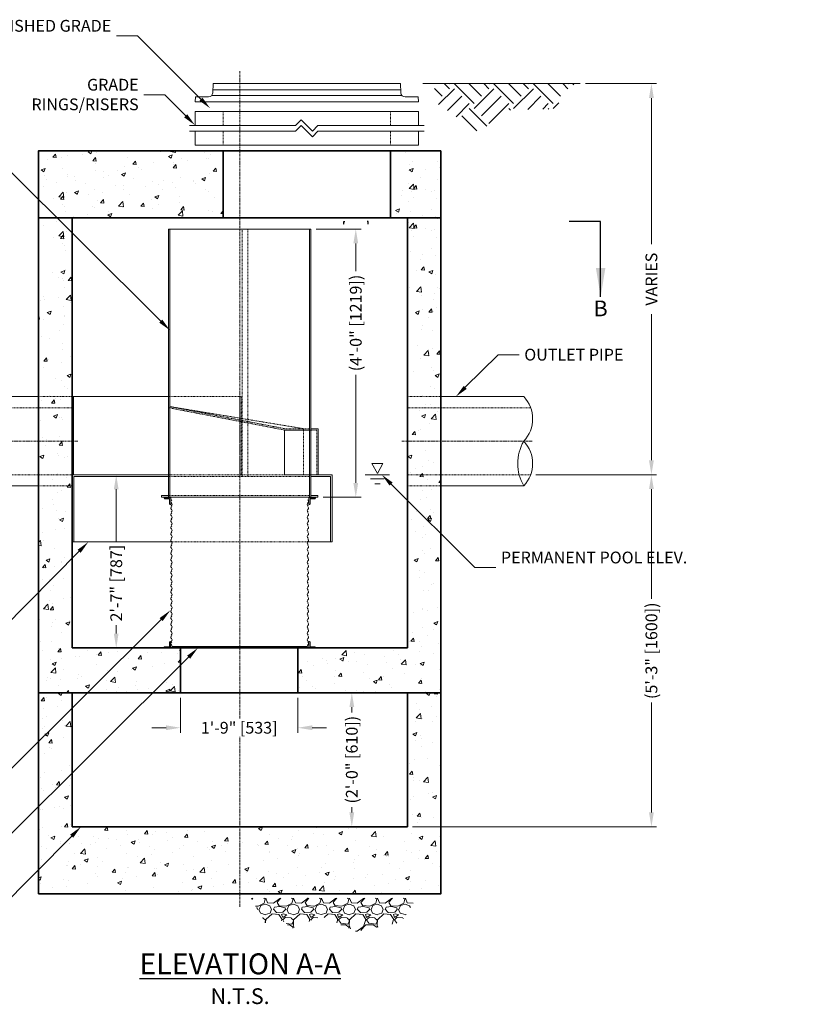
# Model space of a CAD drawing. Units: inches. Extents: x -1088 to 1514, y 239 to 527.
# Drawn here: x 225 to 367, y 239 to 415 of the extents above; entities that cross this region are included whole.
import ezdxf
from ezdxf import colors
from ezdxf.entities.mleader import LeaderData, LeaderLine
from ezdxf.math import Vec2, Vec3

# ---------------------------------------------------------------- set-up
doc = ezdxf.new("R2010")
doc.units = ezdxf.units.IN
doc.header["$LTSCALE"] = 0.5
doc.header["$MEASUREMENT"] = 0
doc.linetypes.add('CENTER2', pattern=[1.125, 0.75, -0.125, 0.125, -0.125])
doc.linetypes.add('HIDDEN2', pattern=[0.1875, 0.125, -0.0625])
doc.layers.add('0 @ 1', color=7, linetype='Continuous')
doc.layers.add('0 @ 30', color=7, linetype='Continuous')
for name, color, linetype, lineweight in [('CCP-Access-Hidden', 212, 'HIDDEN2', 9), ('CCP-Access-Mfg Parts', 212, 'Continuous', 18), ('CCP-Access-Riser', 212, 'Continuous', 18), ('CCP-By Others', 8, 'Continuous', 15), ('CCP-By Others-Hidden', 8, 'HIDDEN2', 9), ('CCP-Centerline', 3, 'CENTER2', 15), ('CCP-Dimension', 34, 'Continuous', 18), ('CCP-Hatch', 8, 'Continuous', 9), ('CCP-Internal', 12, 'Continuous', 18), ('CCP-Internal-Hidden', 12, 'HIDDEN2', 9), ('CCP-Structure', 140, 'Continuous', 35), ('CCP-Symbol', 34, 'Continuous', 30), ('CCP-Title', 52, 'Continuous', 30)]:
    doc.layers.add(name, color=color, linetype=linetype, lineweight=lineweight)
doc.styles.add('CCP-Text', font='arial.ttf')
doc.dimstyles.new('CCP-Dim Style', dxfattribs={"dimtxt": 0.070312, "dimasz": 0.085938, "dimexe": 0.03125, "dimexo": 0.03125, "dimgap": 0.03125, "dimtad": 0, "dimdec": 4, "dimzin": 3, "dimdsep": 46, "dimlunit": 4, "dimtxsty": 'CCP-Text', "dimcen": -0.0625, "dimclrd": 256, "dimclre": 256, "dimclrt": 52, "dimadec": 0, "dimazin": 1, "dimtfac": 0.75, "dimtdec": 4, "dimtmove": 0, "dimatfit": 3, "dimfxl": 1, "dimtfill": 1, "dimfrac": 1, "dimtolj": 1, "dimtzin": 0, "dimlwd": -1, "dimlwe": -1, "dimarcsym": 0})
doc.dimstyles.new('CCP-Dim Style-Metric', dxfattribs={"dimtxt": 0.070312, "dimasz": 0.085938, "dimexe": 0.03125, "dimexo": 0.03125, "dimgap": 0.03125, "dimtad": 0, "dimzin": 3, "dimdsep": 46, "dimlunit": 4, "dimtxsty": 'CCP-Text', "dimcen": -0.0625, "dimclrd": 256, "dimclre": 256, "dimclrt": 52, "dimadec": 0, "dimazin": 1, "dimtfac": 0.85, "dimtmove": 0, "dimatfit": 3, "dimfxl": 1, "dimtfill": 1, "dimfrac": 1, "dimtolj": 1, "dimtzin": 0, "dimlwd": -1, "dimlwe": -1, "dimarcsym": 0})

# ---------------------------------------------------------------- blocks, each defined once
blk = doc.blocks.new('*D54')
at = {"layer": 'CCP-Dimension'}
for p, q in [((245.01, 333.7), (241.46, 333.7)), ((242.4, 331.12), (242.4, 321.73)), ((242.4, 305.29), (242.4, 306.9)), ((243.72, 302.71), (241.46, 302.71))]:
    blk.add_line(p, q, dxfattribs=at)
for points in [[(241.97, 331.12), (242.82, 331.12), (242.4, 333.7)], [(241.97, 305.29), (242.82, 305.29), (242.4, 302.71)]]:
    blk.add_solid(points, dxfattribs=at)
at = {"layer": 'Defpoints', "color": 0}
for p in [(245.95, 333.7), (242.4, 302.71), (244.65, 302.71)]:
    blk.add_point(p, dxfattribs=at)
at = {"layer": 'CCP-Dimension', "color": 52, "insert": (242.4, 314.31), "char_height": 2.1094, "attachment_point": 5, "rotation": 90, "style": 'CCP-Text', "bg_fill": 3, "box_fill_scale": 1.25, "bg_fill_color": 256, "bg_fill_true_color": 13158600, "bg_fill_transparency": 0}
blk.add_mtext('\\A1;2\'-7" [787]', dxfattribs=at)
blk = doc.blocks.new('*D52')
at = {"layer": 'CCP-Dimension'}
for p, q in [((284.57, 292.13), (284.57, 291.1)), ((284.57, 273.29), (284.57, 274.31)), ((285.38, 270.71), (283.63, 270.71))]:
    blk.add_line(p, q, dxfattribs=at)
for points in [[(284.14, 292.13), (285, 292.13), (284.57, 294.71)], [(284.14, 273.29), (285, 273.29), (284.57, 270.71)]]:
    blk.add_solid(points, dxfattribs=at)
at = {"layer": 'Defpoints', "color": 0}
for p in [(284.57, 294.71), (284.57, 270.71), (286.32, 270.71)]:
    blk.add_point(p, dxfattribs=at)
at = {"layer": 'CCP-Dimension', "color": 52, "insert": (284.57, 282.71), "char_height": 2.1094, "attachment_point": 5, "rotation": 90, "style": 'CCP-Text', "bg_fill": 3, "box_fill_scale": 1.25, "bg_fill_color": 256, "bg_fill_true_color": 13158600, "bg_fill_transparency": 0}
blk.add_mtext('\\A1;(2\'-0" [610])', dxfattribs=at)
blk = doc.blocks.new('*D53')
at = {"layer": 'CCP-Dimension'}
for p, q in [((253.91, 293.77), (253.91, 287.5)), ((274.91, 293.77), (274.91, 287.5)), ((251.33, 288.43), (248.75, 288.43)), ((277.49, 288.43), (280.06, 288.43))]:
    blk.add_line(p, q, dxfattribs=at)
for points in [[(251.33, 288.86), (251.33, 288), (253.91, 288.43)], [(277.49, 288.86), (277.49, 288), (274.91, 288.43)]]:
    blk.add_solid(points, dxfattribs=at)
at = {"layer": 'Defpoints', "color": 0}
for p in [(253.91, 294.71), (274.91, 294.71), (253.91, 288.43)]:
    blk.add_point(p, dxfattribs=at)
at = {"layer": 'CCP-Dimension', "color": 52, "insert": (264.41, 288.43), "char_height": 2.1094, "attachment_point": 5, "style": 'CCP-Text', "bg_fill": 3, "box_fill_scale": 1.25, "bg_fill_color": 256, "bg_fill_true_color": 13158600, "bg_fill_transparency": 0}
blk.add_mtext('\\A1;1\'-9" [533]', dxfattribs=at)
blk = doc.blocks.new('*D50')
at = {"layer": 'CCP-Dimension'}
for p, q in [((317.58, 333.71), (339.13, 333.71)), ((338.2, 331.13), (338.2, 311.42)), ((338.2, 273.29), (338.2, 292.99)), ((295.45, 270.71), (339.13, 270.71))]:
    blk.add_line(p, q, dxfattribs=at)
for points in [[(337.77, 331.13), (338.63, 331.13), (338.2, 333.71)], [(337.77, 273.29), (338.63, 273.29), (338.2, 270.71)]]:
    blk.add_solid(points, dxfattribs=at)
at = {"layer": 'Defpoints', "color": 0}
for p in [(316.65, 333.71), (294.51, 270.71), (338.2, 270.71)]:
    blk.add_point(p, dxfattribs=at)
at = {"layer": 'CCP-Dimension', "color": 52, "insert": (338.2, 302.21), "char_height": 2.1094, "attachment_point": 5, "rotation": 90, "style": 'CCP-Text', "bg_fill": 3, "box_fill_scale": 1.25, "bg_fill_color": 256, "bg_fill_true_color": 13158600, "bg_fill_transparency": 0}
blk.add_mtext('\\A1;(5\'-3" [1600])', dxfattribs=at)
blk = doc.blocks.new('pipe12-top')
at = {"layer": 'CCP-By Others'}
for p, q in [((6, 7.85), (20.84, 7.85)), ((20.84, -8.15), (6, -8.15))]:
    blk.add_line(p, q, dxfattribs=at)
for centre, radius, start, end in [((16.57, 3.85), 5.85, 316.685, 43.1013), ((27.75, -4.14), 7.99, 150.1151, 210.0991), ((16.6, -4.16), 5.82, 316.7875, 43.4268)]:
    blk.add_arc(centre, radius, start, end, dxfattribs=at)
at = {"layer": 'CCP-By Others-Hidden'}
for p, q in [((6, 7.85), (0, 7.85)), ((0, 5.85), (22.07, 5.85)), ((22.07, -6.15), (0, -6.15)), ((6, -8.15), (0, -8.15))]:
    blk.add_line(p, q, dxfattribs=at)
at = {"layer": 'CCP-Centerline'}
blk.add_line((-1, -0.15), (22.42, -0.15), dxfattribs=at)
blk = doc.blocks.new('*D58')
at = {"layer": 'CCP-Dimension'}
for p, q in [((278.2, 377.69), (286.22, 377.69)), ((285.28, 375.11), (285.28, 370.08)), ((285.28, 332.26), (285.28, 351.65)), ((279.45, 329.68), (286.22, 329.68))]:
    blk.add_line(p, q, dxfattribs=at)
for points in [[(284.85, 375.11), (285.71, 375.11), (285.28, 377.69)], [(284.85, 332.26), (285.71, 332.26), (285.28, 329.68)]]:
    blk.add_solid(points, dxfattribs=at)
at = {"layer": 'Defpoints', "color": 0}
for p in [(277.26, 377.69), (278.51, 329.68), (285.28, 329.68)]:
    blk.add_point(p, dxfattribs=at)
at = {"layer": 'CCP-Dimension', "color": 52, "insert": (285.28, 360.87), "char_height": 2.1094, "attachment_point": 5, "rotation": 90, "style": 'CCP-Text', "bg_fill": 3, "box_fill_scale": 1.25, "bg_fill_color": 256, "bg_fill_true_color": 13158600, "bg_fill_transparency": 0}
blk.add_mtext('\\A1;(4\'-0" [1219])', dxfattribs=at)
blk = doc.blocks.new('*D51')
at = {"layer": 'CCP-Dimension'}
for p, q in [((326.38, 403.71), (339.13, 403.71)), ((338.2, 401.13), (338.2, 374.97)), ((338.2, 336.29), (338.2, 362.45)), ((317.52, 333.71), (339.13, 333.71))]:
    blk.add_line(p, q, dxfattribs=at)
for points in [[(337.77, 401.13), (338.63, 401.13), (338.2, 403.71)], [(337.77, 336.29), (338.63, 336.29), (338.2, 333.71)]]:
    blk.add_solid(points, dxfattribs=at)
at = {"layer": 'Defpoints', "color": 0}
for p in [(325.45, 403.71), (316.58, 333.71), (338.2, 333.71)]:
    blk.add_point(p, dxfattribs=at)
at = {"layer": 'CCP-Dimension', "color": 52, "insert": (338.2, 368.71), "char_height": 2.109, "attachment_point": 5, "rotation": 90, "style": 'CCP-Text', "bg_fill": 3, "box_fill_scale": 1.25, "bg_fill_color": 256, "bg_fill_true_color": 13158600, "bg_fill_transparency": 0}
blk.add_mtext('\\A1;VARIES', dxfattribs=at)
blk = doc.blocks.new('FC-30x3.25-side')
at = {"layer": 'CCP-Access-Mfg Parts'}
for p, q in [((-16.84, 1.59), (-16.75, 3.25)), ((16.81, 2.12), (-16.81, 2.12)), ((16.75, 3.25), (-16.75, 3.25)), ((16.84, 1.59), (16.75, 3.25)), ((-20, 0), (-19.95, 0.87)), ((20, 0), (-20, 0)), ((-17.59, 0.87), (-19.95, 0.87)), ((17.03, 1.12), (-17.03, 1.12)), ((19.95, 0.87), (17.59, 0.87)), ((20, 0), (19.95, 0.87))]:
    blk.add_line(p, q, dxfattribs=at)
for centre, start, end in [((-17.59, 1.62), 270, 357), ((17.59, 1.62), 183, 270)]:
    blk.add_arc(centre, 0.75, start, end, dxfattribs=at)
blk = doc.blocks.new('GR-30break-side')
at = {"layer": 'CCP-Access-Hidden'}
for p, q in [((0, 7), (0, 4.5)), ((30, 7), (30, 4.5)), ((0, 3.5), (0, 1)), ((30, 3.5), (30, 1))]:
    blk.add_line(p, q, dxfattribs=at)
at = {"layer": 'CCP-Access-Riser'}
for p, q in [((-5, 7), (35, 7)), ((-5, 4.5), (-5, 7)), ((13, 4.5), (14, 5.5)), ((14, 5.5), (16, 3.5)), ((35, 7), (35, 4.5)), ((-6, 4.5), (13, 4.5)), ((13, 3.5), (14, 4.5)), ((14, 4.5), (16, 2.5)), ((16, 3.5), (17, 4.5)), ((17, 4.5), (36, 4.5)), ((13, 3.5), (-6, 3.5)), ((-5, 1), (-5, 3.5)), ((16, 2.5), (17, 3.5)), ((36, 3.5), (17, 3.5)), ((35, 3.5), (35, 1)), ((35, 1), (-5, 1))]:
    blk.add_line(p, q, dxfattribs=at)
blk = doc.blocks.new('*U47')
at = {"layer": 'CCP-Symbol'}
for p, q in [((-2.9381, 0), (-2.7506, 0)), ((1.4354, 0), (1.2479, 0))]:
    blk.add_line(p, q, dxfattribs=at)
at = {"layer": 'CCP-Symbol', "char_height": 0.0938, "width": 0.139634, "attachment_point": 5, "style": 'CCP-Text'}
for insert in [(-2.9381, -0.5304), (1.4354, -0.5304)]:
    blk.add_mtext('B', dxfattribs=dict(at, insert=insert))
at = {"layer": 'CCP-Symbol'}
for points in [[(-2.9381, -0.4493), (-2.9381, 0)], [(1.4354, -0.4493), (1.4354, 0)]]:
    blk.add_leader(points, dimstyle='CCP-Dim Style', override={"dimscale": 1, "dimasz": 0.1718}, dxfattribs=at)
blk = doc.blocks.new('*U69')
at = {"layer": '0 @ 1'}
blk.add_blockref('*U47', (286.05, 379.03, 0), dxfattribs=at)
at = {"layer": '0 @ 30', "xscale": 30, "yscale": 30, "zscale": 30}
blk.add_blockref('*U47', (286.05, 379.03, 0), dxfattribs=at)

msp = doc.modelspace()

# ---------------------------------------------------------------- hatches: boundary and pattern name
at = {"layer": 'CCP-Hatch'}
h = msp.add_hatch(dxfattribs=at)
h.set_pattern_fill('EARTH', color=256, scale=20, angle=45, style=0)
h.set_pattern_definition([(45, (266.688, 446.0835), (4e-16, 7.07107), [5, -5]), (45, (265.362, 447.4093), (4e-16, 7.07107), [5, -5]), (45, (264.0364, 448.735), (4e-16, 7.07107), [5, -5]), (135, (264.0364, 449.619), (-7.07107, 9e-16), [5, -5]), (135, (265.362, 450.945), (-7.07107, 9e-16), [5, -5]), (135, (266.688, 452.2707), (-7.07107, 9e-16), [5, -5])])
h.paths.add_polyline_path([(299.342, 403.709), (299.342, 400.492), (307.283, 394.999), (311.05, 397.949), (313.188, 399.068), (320.722, 399.169), (324.479, 403.709)])
h = msp.add_hatch(dxfattribs=at)
h.set_pattern_fill('AR-CONC', color=256, style=0)
h.set_pattern_definition([(50, (-880.141, -777.753), (7.172602, -0.627521), [0.75, -8.25]), (355, (-880.141, -777.753), (-1.387513, 7.52192), [0.6, -6.6]), (100.4514, (-879.5435, -777.805), (5.785094, 6.894395), [0.637402, -7.01142]), (46.1842, (-880.141, -775.753), (10.67241, -1.65519), [1.125, -12.375]), (96.6356, (-879.252, -775.891), (9.34663, 9.74118), [0.9561, -10.51713]), (351.1842, (-880.141, -775.753), (9.34662, 9.741186), [0.9, -9.9]), (21, (-879.141, -776.253), (5.96907, -4.026189), [0.75, -8.25]), (326, (-879.141, -776.253), (2.433153, 7.2515), [0.6, -6.6]), (71.4514, (-878.644, -776.5885), (8.402226, 3.225305), [0.637402, -7.01142]), (37.5, (-880.1412, -777.753), (0.1215986, 3.3289385), [0, -6.52, 0, -6.7, 0, -6.625]), (7.5, (-880.1412, -777.753), (2.630695, 3.944117), [0, -3.82, 0, -6.37, 0, -2.525]), (327.5, (-882.3712, -777.753), (5.3382244, -0.2255487), [0, -2.5, 0, -7.8, 0, -10.35]), (317.5, (-883.371, -777.753), (5.831862, 1.00105), [0, -3.25, 0, -5.18, 0, -7.35])])
h.paths.add_polyline_path([(228.512, 391.709), (228.512, 379.707), (261.512, 379.707), (261.512, 391.709)])
h.paths.add_polyline_path([(291.512, 379.707), (300.512, 379.707), (300.512, 391.709), (291.512, 391.709)])
h = msp.add_hatch(dxfattribs=at)
h.set_pattern_fill('AR-CONC', color=256, style=0)
h.set_pattern_definition([(50, (-880.141, -784.753), (7.172602, -0.627521), [0.75, -8.25]), (355, (-880.141, -784.753), (-1.387513, 7.52192), [0.6, -6.6]), (100.4514, (-879.5435, -784.805), (5.785094, 6.894395), [0.637402, -7.01142]), (46.1842, (-880.141, -782.753), (10.67241, -1.65519), [1.125, -12.375]), (96.6356, (-879.252, -782.891), (9.34663, 9.74118), [0.9561, -10.51713]), (351.1842, (-880.141, -782.753), (9.34662, 9.741186), [0.9, -9.9]), (21, (-879.141, -783.253), (5.96907, -4.026189), [0.75, -8.25]), (326, (-879.141, -783.253), (2.433153, 7.2515), [0.6, -6.6]), (71.4514, (-878.644, -783.5885), (8.402226, 3.225305), [0.637402, -7.01142]), (37.5, (-880.1412, -784.753), (0.1215986, 3.3289385), [0, -6.52, 0, -6.7, 0, -6.625]), (7.5, (-880.1412, -784.753), (2.630695, 3.944117), [0, -3.82, 0, -6.37, 0, -2.525]), (327.5, (-882.3712, -784.753), (5.3382244, -0.2255487), [0, -2.5, 0, -7.8, 0, -10.35]), (317.5, (-883.371, -784.753), (5.831862, 1.00105), [0, -3.25, 0, -5.18, 0, -7.35])])
h.paths.add_polyline_path([(234.512, 379.707), (228.512, 379.707), (228.512, 294.707), (253.908, 294.707), (253.908, 302.707), (252.512, 302.707), (234.512, 302.707)])
h.paths.add_polyline_path([(300.512, 294.707), (300.512, 379.707), (294.512, 379.707), (294.512, 302.707), (274.908, 302.707), (274.908, 294.707)])
h = msp.add_hatch(dxfattribs=at)
h.set_pattern_fill('ANSI31', color=256, scale=2, style=0)
h.set_pattern_definition([(45, (264.51242, 302.57722), (-0.1767767, 0.1767767), [])])
h.paths.add_polyline_path([(252.512, 302.957), (252.512, 302.707), (257.012, 302.707), (257.012, 302.957)])
h.paths.add_polyline_path([(272.012, 302.957), (272.012, 302.707), (276.512, 302.707), (276.512, 302.957)])
h = msp.add_hatch(dxfattribs=at)
h.set_pattern_fill('AR-CONC', color=256, style=0)
h.set_pattern_definition([(50, (-880.141, -771.583), (7.172602, -0.627521), [0.75, -8.25]), (355, (-880.141, -771.583), (-1.387513, 7.52192), [0.6, -6.6]), (100.4514, (-879.5435, -771.635), (5.785094, 6.894395), [0.637402, -7.01142]), (46.1842, (-880.141, -769.583), (10.67241, -1.65519), [1.125, -12.375]), (96.6356, (-879.252, -769.721), (9.34663, 9.74118), [0.9561, -10.51713]), (351.1842, (-880.141, -769.583), (9.34662, 9.741186), [0.9, -9.9]), (21, (-879.141, -770.083), (5.96907, -4.02619), [0.75, -8.25]), (326, (-879.141, -770.083), (2.433153, 7.2515), [0.6, -6.6]), (71.4514, (-878.644, -770.4184), (8.402226, 3.225305), [0.637402, -7.01142]), (37.5, (-880.1412, -771.583), (0.1215986, 3.3289385), [0, -6.52, 0, -6.7, 0, -6.625]), (7.5, (-880.1412, -771.583), (2.630695, 3.944117), [0, -3.82, 0, -6.37, 0, -2.525]), (327.5, (-882.3712, -771.583), (5.3382244, -0.2255487), [0, -2.5, 0, -7.8, 0, -10.35]), (317.5, (-883.371, -771.583), (5.831862, 1.00105), [0, -3.25, 0, -5.18, 0, -7.35])])
h.paths.add_polyline_path([(234.512, 270.707), (234.512, 294.707), (228.512, 294.707), (228.512, 258.707), (300.512, 258.707), (300.512, 294.707), (294.512, 294.707), (294.512, 270.707)])
h = msp.add_hatch(dxfattribs=at)
h.set_pattern_fill('GRAVEL,_O', color=256, scale=5)
h.set_pattern_definition([(228.0128, (-407.3259, -494.10214), (-39.99999116, -45.00000671), [0.67268, -66.59544]), (184.9697, (-407.77589, -494.60214), (60.000005258, 4.999956535), [1.15434, -114.279625]), (132.5104, (-408.9259, -494.70214), (49.99995359, -55.00004337), [0.81394, -80.58016]), (267.2737, (-410.87589, -495.95214), (4.99998009, 100.000001475), [1.05119, -104.06779]), (292.8337, (-410.92589, -497.00214), (-25.00004953, 59.99998206), [1.030775, -102.046865]), (357.2737, (-410.52589, -497.95214), (-100.000001475, 4.99998009), [1.05119, -104.06779]), (37.6942, (-409.47589, -498.00214), (-65.000036728, -49.999952026), [1.390145, -137.624245]), (72.2553, (-408.37589, -497.15214), (35.000053814, 109.999981156), [1.31244, -129.931605]), (121.4296, (-407.97589, -495.90214), (-40.00004117, 64.99997518), [1.05475, -104.420365]), (175.2364, (-408.5259, -495.00214), (55.00000473, -4.99995766), [1.20416, -59.003815]), (222.3974, (-409.72589, -494.90214), (-60.000036755, -54.99996041), [1.55724, -154.166875]), (138.8141, (-405.9259, -496.00214), (-35.00001473, 29.99998657), [0.531505, -52.61922]), (171.4692, (-406.32589, -495.65214), (64.999991424, -10.00003955), [1.011185, -100.107555]), (225, (-407.326, -495.502), (-6e-16, -5.000002), [0.707105, -6.36396]), (203.1986, (-407.6759, -494.90214), (24.99999865, 10.00000663), [0.38079, -37.698075]), (291.8014, (-408.0259, -495.0521), (-4.99999955, 15.0000014), [0.538515, -26.38731]), (30.9638, (-407.8259, -495.55214), (14.9999901, 10.0000124), [0.874645, -28.280115]), (161.5651, (-407.0759, -495.1021), (10.0000022, -4.999992), [0.632455, -15.178935]), (16.3895, (-410.92589, -495.05214), (50.00001099, 14.99996355), [0.886, -87.714225]), (70.3462, (-410.0759, -494.80214), (-19.99997624, -55.00001068), [0.743305, -73.58704]), (293.1986, (-407.0759, -494.10214), (-10.00000663, 24.99999865), [0.761575, -37.31729]), (343.6105, (-406.77589, -494.80214), (-50.00001099, 14.99996355), [0.886, -87.714225]), (339.444, (-410.9259, -498.15214), (-25.00000922, 9.99997998), [0.8544, -41.86562]), (294.7751, (-410.1259, -498.45214), (-24.99996095, 55.00001711), [0.71589, -70.873215]), (66.8014, (-407.0259, -499.10214), (10.00000663, 24.99999865), [0.761575, -37.31729]), (17.354, (-406.7259, -498.40214), (-65.000010095, -19.99997251), [0.838155, -82.97712]), (69.444, (-409.4759, -499.10214), (-9.99997998, -25.00000922), [0.4272, -42.29282]), (101.3099, (-407.3259, -499.1021), (-4.9999882, 20.0000038), [0.25495, -25.240145]), (165.9638, (-407.3759, -498.8521), (15.0000027, -4.9999903), [1.030775, -19.58475]), (186.009, (-408.37589, -498.60214), (49.999998755, 4.99999659), [0.95525, -94.569615]), (303.6901, (-407.8259, -496.0021), (-5.0000067, 9.9999978), [0.72111, -17.306645]), (353.1572, (-407.42589, -496.60214), (84.999996827, -10.00003999), [1.25897, -124.637815]), (60.9454, (-406.1759, -496.75214), (-20.00000014, -35.00000192), [0.51478, -50.96337]), (90, (-405.926, -496.302), (-5, 5), [0.3, -4.7]), (120.2564, (-408.4759, -498.45214), (19.99997443, -35.00001228), [0.69462, -68.7676]), (48.0128, (-408.8259, -497.85214), (39.99999116, 45.00000671), [1.34536, -65.92276]), (0, (-407.926, -496.852), (5, 5), [1.3, -3.7]), (325.3048, (-406.6259, -496.85214), (-49.999971295, 35.00004305), [0.79057, -78.26637]), (254.0546, (-405.9759, -497.30214), (-4.99999945, -20.00000063), [0.72801, -35.67254]), (207.646, (-406.17589, -498.00214), (-94.999979036, -50.000038566), [1.185325, -117.34737]), (175.4261, (-407.22589, -498.55214), (-65.00000279, 4.999974006), [1.253995, -124.14537])])
h.paths.add_polyline_path([(273.899, 252.531), (279.188, 254.688), (285.449, 251.938), (293.375, 253.597), (296.114, 257.919), (266.532, 257.919), (269.067, 253.524), (272.213, 253.88)])

# ---------------------------------------------------------------- linework, layer by layer
at = {"layer": 'CCP-Centerline', "elevation": 0}
msp.add_lwpolyline([(264.512, 256.405), (264.512, 406.003)], dxfattribs=at)
at = {"layer": 'CCP-Hatch'}
msp.add_line((325.446, 403.709), (297.288, 403.709), dxfattribs=at)
at = {"layer": 'CCP-Internal'}
for p, q in [((234.512, 347.707), (251.762, 347.707)), ((234.812, 321.678), (234.812, 333.407)), ((281.062, 321.678), (276.658, 321.678))]:
    msp.add_line(p, q, dxfattribs=at)
at = {"layer": 'CCP-Internal', "linetype": 'Continuous'}
for points in [[(251.762, 329.679), (251.762, 377.689)], [(252.012, 329.679), (252.012, 377.689)]]:
    msp.add_lwpolyline(points, dxfattribs=at)
at = {"layer": 'CCP-Internal'}
for points in [[(234.512, 333.707), (234.512, 347.707)], [(234.762, 333.707), (234.762, 347.707)], [(272.548, 341.707), (272.548, 333.707)], [(234.512, 321.678), (234.512, 333.707)], [(234.512, 321.678), (234.512, 333.707)], [(251.762, 329.979), (250.509, 329.979), (250.509, 329.679)], [(251.96, 329.39), (251.06, 329.39), (250.96, 329.49), (250.96, 329.577), (252.147, 329.577)], [(252.147, 329.577), (252.147, 328.39), (252.06, 328.39), (251.96, 328.49), (251.96, 329.39)], [(252.125, 302.707), (252.125, 303.894), (252.037, 303.894), (251.937, 303.794), (251.937, 302.894)], [(276.9, 302.707), (276.9, 303.894), (276.987, 303.894), (277.087, 303.794), (277.087, 302.894)], [(251.937, 302.894), (251.037, 302.894), (250.937, 302.794), (250.937, 302.707), (252.125, 302.707)], [(276.512, 302.707), (252.512, 302.707), (252.512, 302.957), (276.512, 302.957), (276.512, 302.707)], [(257.012, 302.707), (257.012, 302.957)], [(272.012, 302.707), (272.012, 302.957)], [(277.087, 302.894), (277.987, 302.894), (278.087, 302.794), (278.087, 302.707), (276.9, 302.707)]]:
    msp.add_lwpolyline(points, dxfattribs=at)
for centre, radius, start, end in [((252.49, 328.92), 0.316, 119.07096, 230.85394), ((252.49, 327.765), 0.316, 119.07096, 230.85394), ((252.089, 328.43), 0.318, 299.84406, 50.56081), ((276.922, 328.43), 0.318, 129.43919, 240.15594), ((276.52, 327.765), 0.316, 309.14606, 60.92904), ((252.49, 326.61), 0.316, 119.07096, 230.85394), ((252.089, 327.275), 0.318, 299.84406, 50.56081), ((252.089, 326.12), 0.318, 299.84406, 50.56081), ((276.922, 327.275), 0.318, 129.43919, 240.15594), ((276.922, 326.12), 0.318, 129.43919, 240.15594), ((276.52, 326.61), 0.316, 309.14606, 60.92904), ((252.49, 325.455), 0.316, 119.07096, 230.85394), ((252.49, 324.3), 0.316, 119.07096, 230.85394), ((252.089, 324.965), 0.318, 299.84406, 50.56081), ((276.922, 324.965), 0.318, 129.43919, 240.15594), ((276.52, 325.455), 0.316, 309.14606, 60.92904), ((276.52, 324.3), 0.316, 309.14606, 60.92904), ((252.49, 323.145), 0.316, 119.07096, 230.85394), ((252.089, 323.81), 0.318, 299.84406, 50.56081), ((252.089, 322.655), 0.318, 299.84406, 50.56081), ((276.922, 323.81), 0.318, 129.43919, 240.15594), ((276.922, 322.655), 0.318, 129.43919, 240.15594), ((276.52, 323.145), 0.316, 309.14606, 60.92904), ((252.49, 321.99), 0.316, 119.07096, 230.85394), ((252.49, 320.835), 0.316, 119.07096, 230.85394), ((252.089, 321.5), 0.318, 299.84406, 50.56081), ((276.922, 321.5), 0.318, 129.43919, 240.15594), ((276.52, 321.99), 0.316, 309.14606, 60.92904), ((276.52, 320.835), 0.316, 309.14606, 60.92904), ((252.49, 319.68), 0.316, 119.07096, 230.85394), ((252.089, 320.345), 0.318, 299.84406, 50.56081), ((252.089, 319.19), 0.318, 299.84406, 50.56081), ((276.922, 320.345), 0.318, 129.43919, 240.15594), ((276.922, 319.19), 0.318, 129.43919, 240.15594), ((276.52, 319.68), 0.316, 309.14606, 60.92904), ((252.49, 318.525), 0.316, 119.07096, 230.85394), ((252.49, 317.37), 0.316, 119.07096, 230.85394), ((252.089, 318.035), 0.318, 299.84406, 50.56081), ((276.922, 318.035), 0.318, 129.43919, 240.15594), ((276.52, 318.525), 0.316, 309.14606, 60.92904), ((276.52, 317.37), 0.316, 309.14606, 60.92904), ((252.49, 316.215), 0.316, 119.07096, 230.85394), ((252.089, 316.88), 0.318, 299.84406, 50.56081), ((252.089, 315.725), 0.318, 299.84406, 50.56081), ((276.922, 316.88), 0.318, 129.43919, 240.15594), ((276.922, 315.725), 0.318, 129.43919, 240.15594), ((276.52, 316.215), 0.316, 309.14606, 60.92904), ((252.49, 315.06), 0.316, 119.07096, 230.85394), ((252.49, 313.905), 0.316, 119.07096, 230.85394), ((252.089, 314.57), 0.318, 299.84406, 50.56081), ((276.922, 314.57), 0.318, 129.43919, 240.15594), ((276.52, 315.06), 0.316, 309.14606, 60.92904), ((276.52, 313.905), 0.316, 309.14606, 60.92904), ((252.49, 312.75), 0.316, 119.07096, 230.85394), ((252.089, 313.415), 0.318, 299.84406, 50.56081), ((252.089, 312.26), 0.318, 299.84406, 50.56081), ((276.922, 313.415), 0.318, 129.43919, 240.15594), ((276.922, 312.26), 0.318, 129.43919, 240.15594), ((276.52, 312.75), 0.316, 309.14606, 60.92904), ((252.49, 311.595), 0.316, 119.07096, 230.85394), ((252.49, 310.44), 0.316, 119.07096, 230.85394), ((252.089, 311.105), 0.318, 299.84406, 50.56081), ((252.089, 309.95), 0.318, 299.84406, 50.56081), ((276.922, 311.105), 0.318, 129.43919, 240.15594), ((276.922, 309.95), 0.318, 129.43919, 240.15594), ((276.52, 311.595), 0.316, 309.14606, 60.92904), ((276.52, 310.44), 0.316, 309.14606, 60.92904), ((252.49, 309.285), 0.316, 119.07096, 230.85394), ((252.49, 308.13), 0.316, 119.07096, 230.85394), ((252.089, 308.795), 0.318, 299.84406, 50.56081), ((276.922, 308.795), 0.318, 129.43919, 240.15594), ((276.52, 309.285), 0.316, 309.14606, 60.92904), ((276.52, 308.13), 0.316, 309.14606, 60.92904), ((252.49, 306.975), 0.316, 119.07096, 230.85394), ((252.089, 307.64), 0.318, 299.84406, 50.56081), ((252.089, 306.485), 0.318, 299.84406, 50.56081), ((276.922, 307.64), 0.318, 129.43919, 240.15594), ((276.922, 306.485), 0.318, 129.43919, 240.15594), ((276.52, 306.975), 0.316, 309.14606, 60.92904), ((252.49, 305.82), 0.316, 119.07096, 230.85394), ((252.49, 304.665), 0.316, 119.07096, 230.85394), ((252.089, 305.33), 0.318, 299.84406, 50.56081), ((276.922, 305.33), 0.318, 129.43919, 240.15594), ((276.52, 305.82), 0.316, 309.14606, 60.92904), ((276.52, 304.665), 0.316, 309.14606, 60.92904), ((252.49, 303.51), 0.316, 119.07096, 230.85394), ((252.089, 304.175), 0.318, 299.84406, 50.56081), ((252.089, 303.02), 0.318, 299.84406, 50.56081), ((276.922, 304.175), 0.318, 129.43919, 240.15594), ((276.922, 303.02), 0.318, 129.43919, 240.15594), ((276.52, 303.51), 0.316, 309.14606, 60.92904)]:
    msp.add_arc(centre, radius, start, end, dxfattribs=at)
at = {"layer": 'CCP-Internal-Hidden'}
for p, q in [((251.762, 347.707), (264.762, 347.707)), ((264.512, 347.707), (264.512, 333.707)), ((264.762, 347.707), (264.762, 333.707)), ((276.658, 321.678), (252.352, 321.678))]:
    msp.add_line(p, q, dxfattribs=at)
for points in [[(265.936, 377.689), (264.936, 377.689), (264.936, 333.457)], [(265.936, 333.457), (265.936, 377.689)], [(272.548, 341.707), (251.762, 345.707)], [(275.922, 341.957), (252.012, 345.905)], [(275.922, 333.707), (275.922, 341.957)], [(272.548, 333.707), (251.762, 333.707)]]:
    msp.add_lwpolyline(points, dxfattribs=at)
at = {"layer": 'CCP-Structure'}
for p, q in [((228.512, 379.707), (228.512, 391.709)), ((300.512, 391.709), (228.512, 391.709)), ((261.512, 391.709), (261.512, 379.707)), ((291.512, 391.709), (291.512, 379.707)), ((300.512, 391.709), (300.512, 379.707)), ((228.512, 379.707), (300.512, 379.707)), ((228.512, 379.707), (300.512, 379.707)), ((228.512, 379.707), (300.512, 379.707)), ((234.512, 379.707), (234.512, 302.707)), ((294.512, 302.707), (294.512, 379.707)), ((234.512, 302.707), (294.512, 302.707)), ((228.512, 294.707), (300.512, 294.707)), ((234.512, 294.707), (234.512, 270.707)), ((294.512, 270.707), (294.512, 294.707)), ((234.512, 270.707, 0), (294.512, 270.707, 0))]:
    msp.add_line(p, q, dxfattribs=at)
for points in [[(300.512, 391.709), (300.512, 258.707), (228.512, 258.707), (228.512, 391.709), (300.512, 391.709)], [(228.512, 379.707), (228.512, 391.709), (300.512, 391.709)], [(300.512, 391.709), (300.512, 379.707)]]:
    msp.add_lwpolyline(points, dxfattribs=at)

# ---------------------------------------------------------------- block references
for name, p in [('FC-30x3.25-side', (276.512, 400.459)), ('GR-30break-side', (261.512, 391.709))]:
    msp.add_blockref(name, p)
at = {"layer": 'CCP-By Others', "xscale": -1}
msp.add_blockref('pipe12-top', (234.512, 339.856), dxfattribs=at)

# ---------------------------------------------------------------- texts
at = {"layer": 'CCP-Title', "insert": (264.579, 243.516), "char_height": 2.10938, "width": 2352.618, "attachment_point": 5, "style": 'CCP-Text'}
msp.add_mtext('{\\fArial|b1|i0|c0|p34;\\H1.7778x;\\LELEVATION A-A\\P\\fArial|b0|i0|c0|p34;\\H0.75x;\\lN.T.S.}', dxfattribs=at)

# ---------------------------------------------------------------- leaders
at = {"layer": 'CCP-Dimension'}
ml = msp.add_multileader_mtext('Standard', dxfattribs=at)
ml.set_content('CONTRACTOR TO GROUT TO FINISHED GRADE', color=52, style='CCP-Text')
ml.set_leader_properties(color=256, linetype='ByLayer', lineweight=-1)
ml.build(insert=Vec2(0, 0))
ml.multileader.update_dxf_attribs({"text_left_attachment_type": 2, "text_right_attachment_type": 2, "dogleg_length": 0.125, "arrow_head_size": 2.344, "scale": 30})
ctx = ml.context
ctx.base_point, ctx.scale, ctx.char_height, ctx.arrow_head_size, ctx.landing_gap_size, ctx.plane_origin = Vec3(203.613, 412.247), 30, 2.10938, 2.344, 0.938, Vec3(302.263, 338.896)
ctx.left_attachment, ctx.right_attachment, ctx.text_align_type = 2, 2, 2
notes = []
notes.append((ctx, [(1, (1, 1, 0), (246.192, 412.247), (-1, 0), 3.75, [(0, [(259.215, 399.283)], 0, [])])]))
ctx.mtext.insert, ctx.mtext.width, ctx.mtext.alignment, ctx.mtext.flow_direction = Vec3(241.504, 415.114), 38.76705, 3, 5
ml = msp.add_multileader_mtext('Standard', dxfattribs=at)
ml.set_content('GRADE RINGS/RISERS', color=52, style='CCP-Text')
ml.set_leader_properties(color=256, linetype='ByLayer', lineweight=-1)
ml.build(insert=Vec2(0, 0))
ml.multileader.update_dxf_attribs({"text_left_attachment_type": 2, "text_right_attachment_type": 2, "dogleg_length": 0.125, "arrow_head_size": 2.344, "scale": 30})
ctx = ml.context
ctx.base_point, ctx.scale, ctx.char_height, ctx.arrow_head_size, ctx.landing_gap_size, ctx.plane_origin = Vec3(224.741, 401.703), 30, 2.10938, 2.344, 0.938, Vec3(301.888, 331.594)
ctx.left_attachment, ctx.right_attachment, ctx.text_align_type = 2, 2, 2
notes.append((ctx, [(0, (1, 1, 0), (251.103, 401.703), (-1, 0), 3.75, [(0, [(256.493, 396.276)], 0, [])])]))
ctx.mtext.insert, ctx.mtext.width, ctx.mtext.alignment, ctx.mtext.flow_direction = Vec3(246.415, 404.57), 0.48951, 3, 5
ml = msp.add_multileader_mtext('Standard', dxfattribs=at)
ml.set_content('FIBERGLASS SEPARATION CYLINDER AND INLET', color=52, style='CCP-Text')
ml.set_leader_properties(color=256, linetype='ByLayer', lineweight=-1)
ml.build(insert=Vec2(0, 0))
ml.multileader.update_dxf_attribs({"text_left_attachment_type": 2, "text_right_attachment_type": 2, "dogleg_length": 0.125, "arrow_head_size": 2.344, "scale": 30})
ctx = ml.context
ctx.base_point, ctx.scale, ctx.char_height, ctx.arrow_head_size, ctx.landing_gap_size, ctx.plane_origin = Vec3(178.998, 388.981), 30, 2.10938, 2.344, 0.938, Vec3(208.386, 296.451)
ctx.left_attachment, ctx.right_attachment, ctx.text_align_type = 2, 2, 2
notes.append((ctx, [(1, (1, 1, 0), (222.458, 388.981), (-1, 0), 3.75, [(0, [(252.025, 359.559)], 0, [])])]))
ctx.mtext.insert, ctx.mtext.width, ctx.mtext.alignment, ctx.mtext.flow_direction = Vec3(217.771, 391.848), 40.93571, 3, 5
ml = msp.add_multileader_mtext('Standard', dxfattribs=at)
ml.set_content('OUTLET PIPE', color=52, style='CCP-Text')
ml.set_leader_properties(color=256, linetype='ByLayer', lineweight=-1)
ml.build(insert=Vec2(0, 0))
ml.multileader.update_dxf_attribs({"text_left_attachment_type": 2, "text_right_attachment_type": 2, "dogleg_length": 0.125, "arrow_head_size": 2.344, "scale": 30})
ctx = ml.context
ctx.base_point, ctx.scale, ctx.char_height, ctx.arrow_head_size, ctx.landing_gap_size, ctx.plane_origin = Vec3(314.508, 355.169), 30, 2.10938, 2.344, 0.938, Vec3(391.51, 340.305)
ctx.left_attachment, ctx.right_attachment = 2, 2
notes.append((ctx, [(0, (1, 1, 0), (310.758, 355.169), (1, 0), 3.75, [(0, [(303.216, 347.707)], 0, [])])]))
ctx.mtext.insert, ctx.mtext.width, ctx.mtext.flow_direction = Vec3(315.445, 356.26), 39.94512, 5
ml = msp.add_multileader_mtext('Standard', dxfattribs=at)
ml.set_content('OIL BAFFLE SKIRT', color=52, style='CCP-Text')
ml.set_leader_properties(color=256, linetype='ByLayer', lineweight=-1)
ml.build(insert=Vec2(0, 0))
ml.multileader.update_dxf_attribs({"text_left_attachment_type": 2, "text_right_attachment_type": 2, "dogleg_length": 0.125, "arrow_head_size": 2.344, "scale": 30})
ctx = ml.context
ctx.base_point, ctx.scale, ctx.char_height, ctx.arrow_head_size, ctx.landing_gap_size, ctx.plane_origin = Vec3(190.431, 306.144), 30, 2.10938, 2.344, 0.938, Vec3(215.855, 289.982)
ctx.left_attachment, ctx.right_attachment, ctx.text_align_type = 2, 2, 2
notes.append((ctx, [(0, (1, 1, 0), (222.055, 306.144), (-1, 0), 3.75, [(0, [(237.405, 321.678)], 0, [])])]))
ctx.mtext.insert, ctx.mtext.width, ctx.mtext.alignment, ctx.mtext.flow_direction = Vec3(217.367, 307.235), 26.34934, 3, 5
ml = msp.add_multileader_mtext('Standard', dxfattribs=at)
ml.set_content('SOLIDS STORAGE SUMP', color=52, style='CCP-Text')
ml.set_leader_properties(color=256, linetype='ByLayer', lineweight=-1)
ml.build(insert=Vec2(0, 0))
ml.multileader.update_dxf_attribs({"text_left_attachment_type": 2, "text_right_attachment_type": 2, "dogleg_length": 0.125, "arrow_head_size": 2.344, "scale": 30})
ctx = ml.context
ctx.base_point, ctx.scale, ctx.char_height, ctx.arrow_head_size, ctx.landing_gap_size, ctx.plane_origin = Vec3(190.295, 253.859), 30, 2.10938, 2.344, 0.938, Vec3(210.549, 297.683)
ctx.left_attachment, ctx.right_attachment, ctx.text_align_type = 2, 2, 2
notes.append((ctx, [(1, (1, 1, 0), (219.401, 253.859), (-1, 0), 3.75, [(0, [(236.081, 270.707)], 0, [])])]))
ctx.mtext.insert, ctx.mtext.width, ctx.mtext.alignment, ctx.mtext.flow_direction = Vec3(214.714, 256.726), 24.21741, 3, 5
for ctx, leaders in notes:
    for number, flags, end, landing, length, lines in leaders:
        leader = LeaderData()
        leader.index, (leader.has_last_leader_line, leader.has_dogleg_vector, leader.attachment_direction) = number, flags
        leader.last_leader_point, leader.dogleg_vector, leader.dogleg_length = Vec3(end), Vec3(landing), length
        for number, points, colour, breaks in lines:
            line = LeaderLine()
            line.index, line.vertices, line.color, line.breaks = number, Vec3.list(points), colors.encode_raw_color(colour), breaks
            leader.lines.append(line)
        ctx.leaders.append(leader)

# ---------------------------------------------------------------- next in the draw order: dimensions: what is measured, and where the dimension line sits
for base, p1, p2, picture, middle in [((285.281, 329.679), (277.262, 377.689), (278.509, 329.679), '*D58', (285.281, 360.866)), ((338.196, 270.707), (316.646, 333.707), (294.512, 270.707), '*D50', (338.196, 302.207))]:
    dim = msp.add_linear_dim(base=base, p1=p1, p2=p2, angle=90, text='(<>)', dimstyle='CCP-Dim Style-Metric', override={"dimscale": 0, "dimtix": 0, "dimtofl": 0, "dimtmove": 0, "dimatfit": 3}, dxfattribs=at)
    dim.commit()
    dim.dimension.update_dxf_attribs({"geometry": picture, "text_midpoint": middle, "dimtype": 128})
dim = msp.add_linear_dim(base=(242.39517, 302.70716), p1=(245.94728, 333.70222), p2=(244.65262, 302.70716), angle=90, dimstyle='CCP-Dim Style-Metric', override={"dimscale": 0, "dimtix": 0, "dimtofl": 0, "dimtmove": 0, "dimatfit": 3}, dxfattribs=at)
dim.commit()
dim.dimension.update_dxf_attribs({"geometry": '*D54', "text_midpoint": (242.39517, 314.31432), "dimtype": 128})
dim = msp.add_linear_dim(base=(253.908, 288.434), p1=(274.908, 294.707), p2=(253.908, 294.707), dimstyle='CCP-Dim Style-Metric', override={"dimscale": 0, "dimtix": 0, "dimtofl": 0, "dimtmove": 0, "dimatfit": 3}, dxfattribs=at)
dim.commit()
dim.dimension.update_dxf_attribs({"geometry": '*D53', "text_midpoint": (264.408, 288.434)})
dim = msp.add_linear_dim(base=(284.566, 270.707), p1=(284.566, 294.707), p2=(286.317, 270.707), angle=90, text='(<>)', dimstyle='CCP-Dim Style-Metric', override={"dimscale": 0, "dimtix": 0, "dimtofl": 0, "dimtmove": 0, "dimatfit": 3}, dxfattribs=at)
dim.commit()
dim.dimension.update_dxf_attribs({"geometry": '*D52', "text_midpoint": (284.566, 282.707)})

# ---------------------------------------------------------------- next in the draw order: linework, layer by layer
at = {"layer": 'CCP-Internal'}
for p, q in [((251.762, 377.689), (277.262, 377.689)), ((277.26, 341.707), (272.548, 341.707)), ((289.141, 335.746, 0), (288.172, 335.746, 0)), ((288.172, 335.746, 0), (289.141, 333.907, 0)), ((289.141, 335.746, 0), (290.109, 335.746, 0)), ((290.109, 335.746, 0), (289.141, 333.907, 0)), ((234.512, 333.707), (251.762, 333.707)), ((234.812, 333.407), (251.762, 333.407)), ((272.548, 333.707), (281.062, 333.707)), ((277.259, 333.407), (280.762, 333.407)), ((280.762, 333.407), (280.762, 321.678)), ((281.062, 333.707), (281.062, 321.678)), ((286.954, 333.707, 0), (291.327, 333.707, 0)), ((287.915, 332.961, 0), (290.368, 332.961, 0)), ((288.661, 332.069, 0), (289.621, 332.069, 0)), ((252.352, 321.678), (234.512, 321.678))]:
    msp.add_line(p, q, dxfattribs=at)
at = {"layer": 'CCP-Internal', "linetype": 'Continuous'}
for points in [[(277.012, 377.689), (277.009, 329.679)], [(277.262, 377.689), (277.259, 329.679)]]:
    msp.add_lwpolyline(points, dxfattribs=at)
at = {"layer": 'CCP-Internal'}
for points in [[(278.531, 333.707), (278.531, 341.957), (277.26, 341.957)], [(250.509, 329.679), (278.509, 329.679), (278.509, 329.979), (277.259, 329.979)], [(277.09, 329.39), (277.99, 329.39), (278.09, 329.49), (278.09, 329.577), (276.903, 329.577)], [(276.903, 329.577), (276.903, 328.39), (276.99, 328.39), (277.09, 328.49), (277.09, 329.39)]]:
    msp.add_lwpolyline(points, dxfattribs=at)
msp.add_arc((276.52, 328.92), 0.316, 309.14606, 60.92904, dxfattribs=at)
at = {"layer": 'CCP-Internal-Hidden'}
msp.add_line((251.762, 333.407), (277.259, 333.407), dxfattribs=at)
for points in [[(277.26, 341.957), (272.577, 341.957), (252.012, 345.905)], [(278.281, 333.707), (278.281, 341.707), (277.26, 341.707)], [(277.259, 329.979), (251.762, 329.979)]]:
    msp.add_lwpolyline(points, dxfattribs=at)
at = {"layer": 'CCP-Structure'}
for p, q in [((253.908, 294.707), (253.908, 302.707)), ((274.908, 294.707), (274.908, 302.707))]:
    msp.add_line(p, q, dxfattribs=at)

# ---------------------------------------------------------------- next in the draw order: block references
at = {"layer": 'CCP-By Others'}
msp.add_blockref('pipe12-top', (294.512, 339.856), dxfattribs=at)

# ---------------------------------------------------------------- next in the draw order: leaders
at = {"layer": 'CCP-Dimension'}
ml = msp.add_multileader_mtext('Standard', dxfattribs=at)
ml.set_content('PERMANENT POOL ELEV.', color=52, style='CCP-Text')
ml.set_leader_properties(color=256, linetype='ByLayer', lineweight=-1)
ml.build(insert=Vec2(0, 0))
ml.multileader.update_dxf_attribs({"text_left_attachment_type": 2, "text_right_attachment_type": 2, "dogleg_length": 0.125, "arrow_head_size": 2.344, "scale": 30})
ctx = ml.context
ctx.base_point, ctx.scale, ctx.char_height, ctx.arrow_head_size, ctx.landing_gap_size, ctx.plane_origin = Vec3(310.326, 317.121, 0), 30, 2.10938, 2.344, 0.938, Vec3(189.158, 299.779, 0)
ctx.left_attachment, ctx.right_attachment = 2, 2
notes = []
notes.append((ctx, [(1, (1, 1, 0), (306.576, 317.121, 0), (1, 0), 3.75, [(0, [(289.938, 333.707, 0)], 0, [])])]))
ctx.mtext.insert, ctx.mtext.width, ctx.mtext.flow_direction = Vec3(311.264, 319.953, 0), 23.17725, 5
ml = msp.add_multileader_mtext('Standard', dxfattribs=at)
ml.set_content('SEPARATION SCREEN', color=52, style='CCP-Text')
ml.set_leader_properties(color=256, linetype='ByLayer', lineweight=-1)
ml.build(insert=Vec2(0, 0))
ml.multileader.update_dxf_attribs({"text_left_attachment_type": 2, "text_right_attachment_type": 2, "dogleg_length": 0.125, "arrow_head_size": 2.344, "scale": 30})
ctx = ml.context
ctx.base_point, ctx.scale, ctx.char_height, ctx.arrow_head_size, ctx.landing_gap_size, ctx.plane_origin = Vec3(198.308, 280.09), 30, 2.10938, 2.344, 0.938, Vec3(233.386, 264.655)
ctx.left_attachment, ctx.right_attachment, ctx.text_align_type = 2, 2, 2
notes.append((ctx, [(0, (1, 1, 0), (222.553, 280.09), (-1, 0), 3.75, [(0, [(252.093, 309.439)], 0, [])])]))
ctx.mtext.insert, ctx.mtext.width, ctx.mtext.alignment, ctx.mtext.flow_direction = Vec3(217.866, 282.957), 30.13326, 3, 5
ml = msp.add_multileader_mtext('Standard', dxfattribs=at)
ml.set_content('PVC HYDRAULIC SHEAR PLATE', color=52, style='CCP-Text')
ml.set_leader_properties(color=256, linetype='ByLayer', lineweight=-1)
ml.build(insert=Vec2(0, 0))
ml.multileader.update_dxf_attribs({"text_left_attachment_type": 2, "text_right_attachment_type": 2, "dogleg_length": 0.125, "arrow_head_size": 2.344, "scale": 30})
ctx = ml.context
ctx.base_point, ctx.scale, ctx.char_height, ctx.arrow_head_size, ctx.landing_gap_size, ctx.plane_origin = Vec3(182.104, 268.189), 30, 2.10938, 2.344, 0.938, Vec3(91.457, 235.866)
ctx.left_attachment, ctx.right_attachment, ctx.text_align_type = 2, 2, 2
notes.append((ctx, [(0, (1, 1, 0), (222.342, 268.189), (-1, 0), 3.75, [(0, [(257.012, 302.707)], 0, [])])]))
ctx.mtext.insert, ctx.mtext.width, ctx.mtext.alignment, ctx.mtext.flow_direction = Vec3(217.654, 271.02), 38.84491, 3, 5
for ctx, leaders in notes:
    for number, flags, end, landing, length, lines in leaders:
        leader = LeaderData()
        leader.index, (leader.has_last_leader_line, leader.has_dogleg_vector, leader.attachment_direction) = number, flags
        leader.last_leader_point, leader.dogleg_vector, leader.dogleg_length = Vec3(end), Vec3(landing), length
        for number, points, colour, breaks in lines:
            line = LeaderLine()
            line.index, line.vertices, line.color, line.breaks = number, Vec3.list(points), colors.encode_raw_color(colour), breaks
            leader.lines.append(line)
        ctx.leaders.append(leader)

# ---------------------------------------------------------------- next in the draw order: dimensions: what is measured, and where the dimension line sits
dim = msp.add_linear_dim(base=(338.196, 333.707), p1=(325.446, 403.709), p2=(316.583, 333.707), angle=90, text='VARIES', dimstyle='CCP-Dim Style-Metric', override={"dimscale": 0, "dimtix": 0, "dimtofl": 0, "dimtmove": 0, "dimatfit": 3}, dxfattribs=at)
dim.commit()
dim.dimension.update_dxf_attribs({"geometry": '*D51', "text_midpoint": (338.196, 368.708)})

# ---------------------------------------------------------------- next in the draw order: block references
msp.add_blockref('*U69', (0, 0))

doc.saveas('drawing.dxf')
